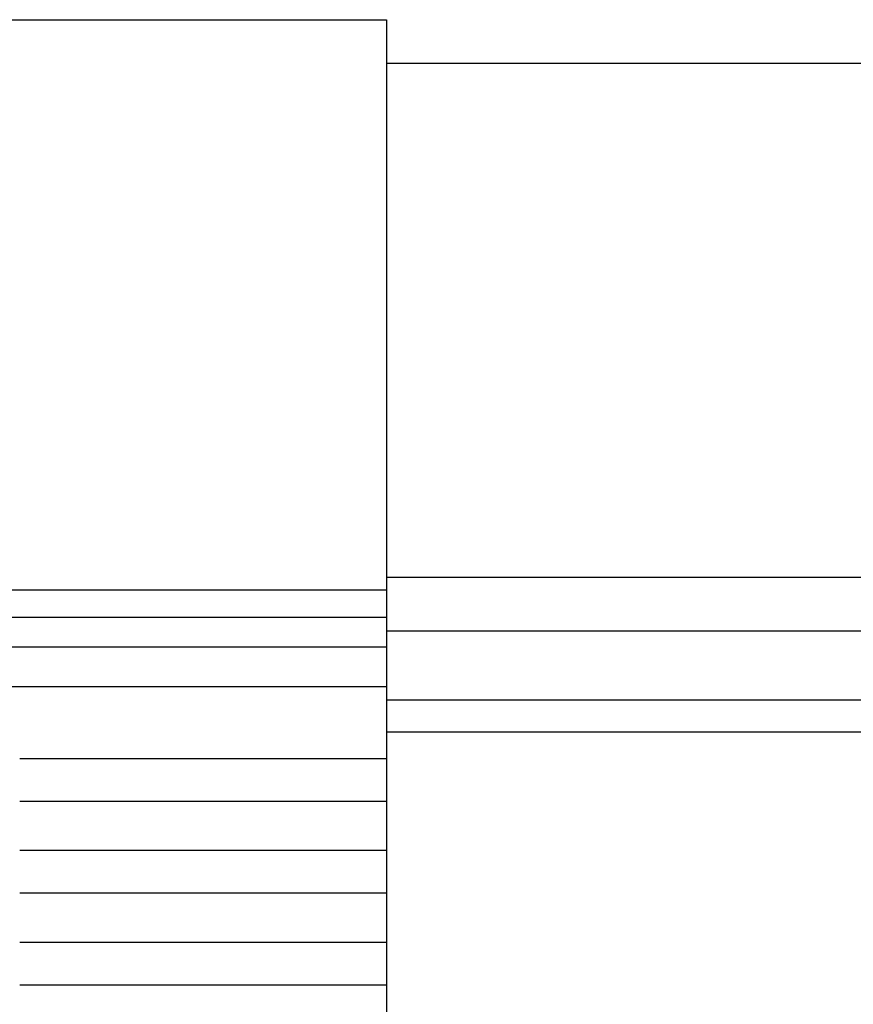
# Model space of a CAD drawing. Extents: x 542 to 20478, y 217 to 14052.
# Drawn here: x 4191 to 4250, y 11729 to 11799 of the extents above; entities that cross this region are included whole.
import ezdxf

# ---------------------------------------------------------------- set-up
doc = ezdxf.new("R2010")
doc.units = 0
doc.header["$LTSCALE"] = 50
doc.header["$MEASUREMENT"] = 0
doc.layers.add('鼻隠し前', color=1, linetype='CONTINUOUS')
doc.layers.add('鼻隠し前コーナー樹脂', color=4, linetype='CONTINUOUS')

msp = doc.modelspace()

# ---------------------------------------------------------------- linework, layer by layer
at = {"layer": '鼻隠し前'}
for p, q in [((6021.734, 11795.416), (4217.234, 11795.416)), ((6021.734, 11758.989), (4217.234, 11758.989)), ((6021.734, 11755.175), (4217.234, 11755.175)), ((6021.734, 11750.304), (4217.234, 11750.304)), ((6021.734, 11748.018), (4217.234, 11748.018))]:
    msp.add_line(p, q, dxfattribs=at)
at = {"layer": '鼻隠し前コーナー樹脂'}
for p, q in [((4157.234, 11798.53), (4217.234, 11798.53)), ((4217.234, 11798.53), (4217.234, 11651.53))]:
    msp.add_line(p, q, dxfattribs=at)
at = {"layer": '鼻隠し前コーナー樹脂', "linetype": 'Continuous'}
for p, q in [((4157.234, 11758.122), (4217.234, 11758.122)), ((4157.234, 11756.18), (4217.234, 11756.18)), ((4157.234, 11754.077), (4217.234, 11754.077)), ((4157.234, 11751.272), (4217.234, 11751.272)), ((4217.234, 11746.128), (4191.234, 11746.128)), ((4191.234, 11743.128), (4217.234, 11743.128)), ((4217.234, 11739.628), (4191.234, 11739.628)), ((4191.234, 11736.628), (4217.234, 11736.628)), ((4217.234, 11733.128), (4191.234, 11733.128)), ((4191.234, 11730.128), (4217.234, 11730.128))]:
    msp.add_line(p, q, dxfattribs=at)

doc.saveas('drawing.dxf')
